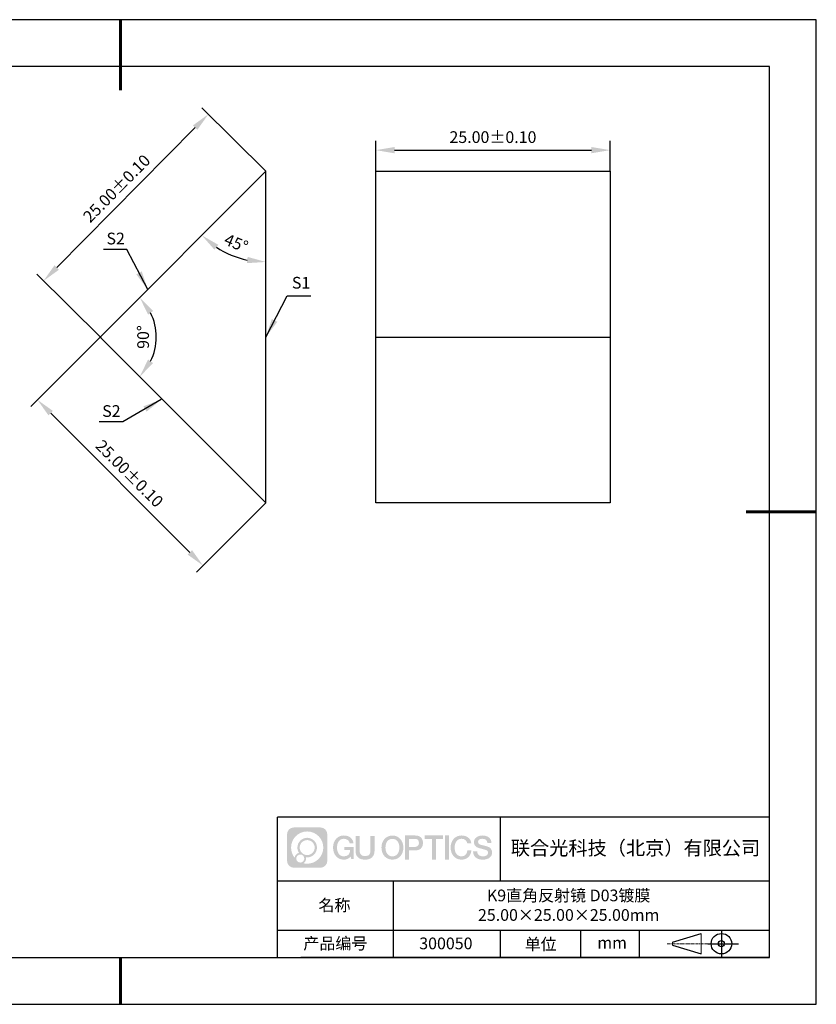
# Model space of a CAD drawing. Units: millimetres. Extents: x 411 to 708, y -5 to 205.
# Drawn here: x 538 to 708, y -5 to 205 of the extents above; entities that cross this region are included whole.
import ezdxf

# ---------------------------------------------------------------- set-up
doc = ezdxf.new("R2010")
doc.units = ezdxf.units.MM
doc.header["$PDSIZE"] = -1
doc.linetypes.add('CENTER', pattern=[10.16, 6.35, -1.27, 1.27, -1.27])
for name, color, linetype in [('1轮廓实线层', 7, 'Continuous'), ('6文字层', 3, 'Continuous'), ('细实线层', 7, 'Continuous')]:
    doc.layers.add(name, color=color, linetype=linetype)
for name, color, linetype, lineweight in [('3中心线层', 1, 'CENTER', 9), ('7标注层', 4, 'Continuous', 5), ('粗实线层', 7, 'Continuous', 25)]:
    doc.layers.add(name, color=color, linetype=linetype, lineweight=lineweight)
doc.styles.add('TH-GBD2M', font='calibri.ttf', dxfattribs={"width": 0.8, "height": 2.5})
doc.dimstyles.new('TH-GBD2M', dxfattribs={"dimtxt": 2.5, "dimasz": 4, "dimexe": 2, "dimexo": 0, "dimgap": 1.5, "dimtad": 1, "dimlfac": 0.5, "dimzin": 1, "dimdsep": 46, "dimtxsty": 'TH-GBD2M', "dimcen": 0, "dimclrt": 3, "dimadec": 0, "dimazin": 0, "dimtfac": 1, "dimtofl": 0, "dimtmove": 0, "dimatfit": 3, "dimfxl": 1, "dimtolj": 1, "dimtzin": 0, "dimarcsym": 0})

# ---------------------------------------------------------------- blocks, each defined once
blk = doc.blocks.new('*D9')
at = {"layer": '7标注层', "color": 0, "lineweight": -2, "transparency": 16777216}
for p, q in [((590.12, 173.11), (576.41, 186.68)), ((545.48, 152.58), (575.02, 182.43)), ((554.95, 137.57), (541.24, 151.14))]:
    blk.add_line(p, q, dxfattribs=at)
at = {"layer": '7标注层', "color": 0, "transparency": 16777216}
for points in [[(574.55, 182.9), (575.49, 181.96), (577.83, 185.27)], [(545, 153.05), (545.95, 152.11), (542.66, 149.73)]]:
    blk.add_solid(points, dxfattribs=at)
at = {"layer": 'Defpoints', "color": 0, "transparency": 16777216}
for p in [(577.83, 185.27), (590.12, 173.11), (554.95, 137.57)]:
    blk.add_point(p, dxfattribs=at)
at = {"layer": '7标注层', "color": 3, "transparency": 16777216, "insert": (558.27, 169.46), "char_height": 2.5, "attachment_point": 5, "rotation": 45.2997, "style": 'TH-GBD2M'}
blk.add_mtext('\\A1;25.00%%p0.10', dxfattribs=at)
blk = doc.blocks.new('*D10')
at = {"layer": '7标注层', "color": 0, "lineweight": -2, "transparency": 16777216}
for p, q in [((554.77, 137.76), (539.95, 122.94)), ((544.2, 121.53), (573.89, 91.83)), ((590.12, 102.4), (575.31, 87.59))]:
    blk.add_line(p, q, dxfattribs=at)
at = {"layer": '7标注层', "color": 0, "transparency": 16777216}
for points in [[(544.67, 122), (543.72, 121.06), (541.37, 124.36)], [(574.36, 92.3), (573.42, 91.36), (576.72, 89)]]:
    blk.add_solid(points, dxfattribs=at)
at = {"layer": 'Defpoints', "color": 0, "transparency": 16777216}
for p in [(554.77, 137.76), (590.12, 102.4), (576.72, 89)]:
    blk.add_point(p, dxfattribs=at)
at = {"layer": '7标注层', "color": 3, "transparency": 16777216, "insert": (561.01, 108.65), "char_height": 2.5, "attachment_point": 5, "rotation": 315, "style": 'TH-GBD2M'}
blk.add_mtext('\\A1;25.00%%p0.10', dxfattribs=at)
blk = doc.blocks.new('*D11')
at = {"layer": '7标注层', "color": 0, "lineweight": -2, "transparency": 16777216}
for p, q in [((613.56, 173.11), (613.56, 179.62)), ((663.56, 173.11), (663.56, 179.62)), ((617.56, 177.62), (659.56, 177.62))]:
    blk.add_line(p, q, dxfattribs=at)
at = {"layer": '7标注层', "color": 0, "transparency": 16777216}
for points in [[(617.56, 178.29), (617.56, 176.95), (613.56, 177.62)], [(659.56, 178.29), (659.56, 176.95), (663.56, 177.62)]]:
    blk.add_solid(points, dxfattribs=at)
at = {"layer": 'Defpoints', "color": 0, "transparency": 16777216}
for p in [(663.56, 177.62), (613.56, 173.11), (663.56, 173.11)]:
    blk.add_point(p, dxfattribs=at)
at = {"layer": '7标注层', "color": 3, "transparency": 16777216, "insert": (638.56, 180.4), "char_height": 2.5, "attachment_point": 5, "style": 'TH-GBD2M'}
blk.add_mtext('\\A1;25.00%%p0.10', dxfattribs=at)
blk = doc.blocks.new('*D12')
at = {"layer": '7标注层', "color": 0, "lineweight": -2, "transparency": 16777216}
blk.add_arc((590.12, 173.11), 19.34, 236.8711, 258.1289, dxfattribs=at)
at = {"layer": '7标注层', "color": 0, "transparency": 16777216}
for points in [[(579.13, 156.4), (579.97, 157.43), (576.45, 159.44)], [(586.21, 154.85), (586.07, 153.52), (590.12, 153.77)]]:
    blk.add_solid(points, dxfattribs=at)
at = {"layer": 'Defpoints', "color": 0, "transparency": 16777216}
for p in [(590.12, 173.11), (590.12, 173.11), (580.45, 156.36), (554.77, 137.76), (590.12, 102.4)]:
    blk.add_point(p, dxfattribs=at)
at = {"layer": '7标注层', "color": 3, "transparency": 16777216, "insert": (583.78, 157.8), "char_height": 2.5, "attachment_point": 5, "rotation": 337.5, "style": 'TH-GBD2M'}
blk.add_mtext('\\A1;45°', dxfattribs=at)
blk = doc.blocks.new('*D13')
at = {"layer": '7标注层', "color": 0, "lineweight": -2, "transparency": 16777216}
blk.add_arc((554.77, 137.76), 11.93, 334.2989, 25.7011, dxfattribs=at)
at = {"layer": '7标注层', "color": 0, "transparency": 16777216}
for points in [[(564.97, 142.55), (566.06, 143.32), (563.2, 146.19)], [(566.06, 132.2), (564.97, 132.97), (563.2, 129.32)]]:
    blk.add_solid(points, dxfattribs=at)
at = {"layer": 'Defpoints', "color": 0, "transparency": 16777216}
for p in [(590.12, 173.11), (554.77, 137.76), (554.77, 137.76), (566.29, 134.67), (590.12, 102.4)]:
    blk.add_point(p, dxfattribs=at)
at = {"layer": '7标注层', "color": 3, "transparency": 16777216, "insert": (563.92, 137.76), "char_height": 2.5, "attachment_point": 5, "rotation": 90, "style": 'TH-GBD2M'}
blk.add_mtext('\\A1;90°', dxfattribs=at)
blk = doc.blocks.new('*X14')
at = {"layer": '粗实线层', "lineweight": 60}
for p, q in [((0, 105), (0, 90)), ((148.5, 0), (133.5, 0)), ((0, -105), (0, -95))]:
    blk.add_line(p, q, dxfattribs=at)
at = {"layer": '粗实线层'}
for p, q in [((138.5, 95), (-138.5, 95)), ((138.5, -95), (138.5, 95)), ((-138.5, -95), (138.5, -95))]:
    blk.add_line(p, q, dxfattribs=at)
at = {"layer": '细实线层'}
for p, q in [((148.5, 105), (-148.5, 105)), ((148.5, -105), (148.5, 105)), ((-148.5, -105), (148.5, -105))]:
    blk.add_line(p, q, dxfattribs=at)

msp = doc.modelspace()

# ---------------------------------------------------------------- hatches: boundary and pattern name
at = {"layer": '3中心线层'}
h = msp.add_hatch(color=0, dxfattribs=at)
h.dxf.hatch_style = 1
edge = h.paths.add_edge_path()
edge.add_spline(control_points=[(603.221, 31.695), (603.221, 32.509), (602.561, 33.169), (601.747, 33.169)], knot_values=[7, 7, 7, 7, 8, 8, 8, 8], degree=3, periodic=0)
edge.add_spline(control_points=[(601.747, 33.169), (601.747, 33.169), (596.098, 33.169), (596.098, 33.169)], knot_values=[0, 0, 0, 0, 1, 1, 1, 1], degree=3, periodic=0)
edge.add_spline(control_points=[(596.098, 33.169), (595.284, 33.169), (594.625, 32.509), (594.625, 31.695), (594.625, 31.695), (594.625, 26.046), (594.625, 26.046)], knot_values=[1, 1, 1, 1, 2, 2, 2, 3, 3, 3, 3], degree=3, periodic=0)
edge.add_spline(control_points=[(594.625, 26.046), (594.625, 25.232), (595.284, 24.573), (596.098, 24.573), (596.098, 24.573), (601.747, 24.573), (601.747, 24.573)], knot_values=[3, 3, 3, 3, 4, 4, 4, 5, 5, 5, 5], degree=3, periodic=0)
edge.add_spline(control_points=[(601.747, 24.573), (602.561, 24.573), (603.221, 25.232), (603.221, 26.046), (603.221, 26.046), (603.221, 31.695), (603.221, 31.695)], knot_values=[5, 5, 5, 5, 6, 6, 6, 7, 7, 7, 7], degree=3, periodic=0)
edge = h.paths.add_edge_path(flags=16)
edge.add_spline(control_points=[(595.484, 28.871), (595.484, 30.77), (597.024, 32.309), (598.923, 32.309)], knot_values=[10, 10, 10, 10, 11, 11, 11, 11], degree=3, periodic=0)
edge.add_spline(control_points=[(598.923, 32.309), (600.822, 32.309), (602.361, 30.77), (602.361, 28.871)], knot_values=[11, 11, 11, 11, 12, 12, 12, 12], degree=3, periodic=0)
edge.add_spline(control_points=[(602.361, 28.871), (602.361, 26.972), (600.822, 25.432), (598.923, 25.432)], knot_values=[12, 12, 12, 12, 13, 13, 13, 13], degree=3, periodic=0)
edge.add_spline(control_points=[(598.923, 25.432), (598.654, 25.432), (598.392, 25.464), (598.141, 25.523)], knot_values=[0, 0, 0, 0, 1, 1, 1, 1], degree=3, periodic=0)
edge.add_spline(control_points=[(598.141, 25.523), (598.465, 25.744), (598.677, 26.116), (598.677, 26.537)], knot_values=[1, 1, 1, 1, 2, 2, 2, 2], degree=3, periodic=0)
edge.add_spline(control_points=[(598.677, 26.537), (598.677, 26.628), (598.667, 26.717), (598.648, 26.802)], knot_values=[2, 2, 2, 2, 3, 3, 3, 3], degree=3, periodic=0)
edge.add_spline(control_points=[(598.648, 26.802), (598.738, 26.79), (598.83, 26.783), (598.923, 26.783)], knot_values=[3, 3, 3, 3, 4, 4, 4, 4], degree=3, periodic=0)
edge.add_spline(control_points=[(598.923, 26.783), (600.076, 26.783), (601.01, 27.718), (601.01, 28.871)], knot_values=[4, 4, 4, 4, 5, 5, 5, 5], degree=3, periodic=0)
edge.add_spline(control_points=[(601.01, 28.871), (601.01, 30.024), (600.076, 30.958), (598.923, 30.958), (597.77, 30.958), (596.835, 30.024), (596.835, 28.871)], knot_values=[5, 5, 5, 5, 6, 6, 6, 7, 7, 7, 7], degree=3, periodic=0)
edge.add_spline(control_points=[(596.835, 28.871), (596.835, 28.451), (596.959, 28.061), (597.172, 27.734)], knot_values=[7, 7, 7, 7, 8, 8, 8, 8], degree=3, periodic=0)
edge.add_spline(control_points=[(597.172, 27.734), (596.687, 27.622), (596.313, 27.224), (596.236, 26.727)], knot_values=[8, 8, 8, 8, 9, 9, 9, 9], degree=3, periodic=0)
edge.add_spline(control_points=[(596.236, 26.727), (595.766, 27.315), (595.484, 28.06), (595.484, 28.871)], knot_values=[9, 9, 9, 9, 10, 10, 10, 10], degree=3, periodic=0)
edge = h.paths.add_edge_path(flags=16)
edge.add_spline(control_points=[(597.326, 28.871), (597.326, 29.752), (598.041, 30.467), (598.923, 30.467), (599.804, 30.467), (600.519, 29.752), (600.519, 28.871), (600.519, 27.989), (599.804, 27.274), (598.923, 27.274), (598.041, 27.274), (597.326, 27.989), (597.326, 28.871)], knot_values=[0, 0, 0, 0, 1, 1, 1, 2, 2, 2, 3, 3, 3, 4, 4, 4, 4], degree=3, periodic=0)
edge = h.paths.add_edge_path(flags=16)
edge.add_spline(control_points=[(596.589, 26.537), (596.589, 27.012), (596.974, 27.397), (597.449, 27.397), (597.924, 27.397), (598.309, 27.012), (598.309, 26.537)], knot_values=[1, 1, 1, 1, 2, 2, 2, 3, 3, 3, 3], degree=3, periodic=0)
edge.add_spline(control_points=[(598.309, 26.537), (598.309, 26.063), (597.924, 25.678), (597.449, 25.678)], knot_values=[3, 3, 3, 3, 4, 4, 4, 4], degree=3, periodic=0)
edge.add_spline(control_points=[(597.449, 25.678), (596.974, 25.678), (596.589, 26.063), (596.589, 26.537)], knot_values=[0, 0, 0, 0, 1, 1, 1, 1], degree=3, periodic=0)
edge = h.paths.add_edge_path()
edge.add_spline(control_points=[(607.992, 29.77), (607.992, 29.77), (608.815, 29.77), (608.815, 29.77), (608.687, 30.88), (607.803, 31.452), (606.75, 31.452)], knot_values=[5, 5, 5, 5, 6, 6, 6, 7, 7, 7, 7], degree=3, periodic=0)
edge.add_spline(control_points=[(606.75, 31.452), (605.306, 31.452), (604.442, 30.28), (604.442, 28.873)], knot_values=[4, 4, 4, 4, 5, 5, 5, 5], degree=3, periodic=0)
edge.add_spline(control_points=[(604.442, 28.873), (604.442, 27.466), (605.306, 26.294), (606.75, 26.294)], knot_values=[3, 3, 3, 3, 4, 4, 4, 4], degree=3, periodic=0)
edge.add_spline(control_points=[(606.75, 26.294), (607.337, 26.294), (607.749, 26.467), (608.201, 26.991)], knot_values=[2, 2, 2, 2, 3, 3, 3, 3], degree=3, periodic=0)
edge.add_spline(control_points=[(608.201, 26.991), (608.201, 26.991), (608.329, 26.411), (608.329, 26.411), (608.329, 26.411), (608.464, 26.411), (608.599, 26.411)], knot_values=[0.5, 0.5, 0.5, 0.5, 1.5, 1.5, 1.5, 2, 2, 2, 2], degree=3, periodic=0)
edge.add_spline(control_points=[(608.599, 26.411), (608.734, 26.411), (608.869, 26.411), (608.869, 26.411), (608.869, 26.411), (608.869, 26.574), (608.869, 26.817)], knot_values=[14.749965, 14.749965, 14.749965, 14.749965, 15.249965, 15.249965, 15.249965, 15.5, 15.5, 15.5, 15.5], degree=3, periodic=0)
edge.add_spline(control_points=[(608.869, 26.817), (608.869, 27.06), (608.869, 27.384), (608.869, 27.708)], knot_values=[14.49997, 14.49997, 14.49997, 14.49997, 14.749965, 14.749965, 14.749965, 14.749965], degree=3, periodic=0)
edge.add_spline(control_points=[(608.869, 27.708), (608.869, 27.87), (608.869, 28.032), (608.869, 28.184)], knot_values=[14.3749725, 14.3749725, 14.3749725, 14.3749725, 14.49997, 14.49997, 14.49997, 14.49997], degree=3, periodic=0)
edge.add_spline(control_points=[(608.869, 28.184), (608.869, 28.412), (608.869, 28.617), (608.869, 28.765)], knot_values=[14.1874762, 14.1874762, 14.1874762, 14.1874762, 14.3749725, 14.3749725, 14.3749725, 14.3749725], degree=3, periodic=0)
edge.add_spline(control_points=[(608.869, 28.765), (608.869, 28.814), (608.869, 28.857), (608.869, 28.893)], knot_values=[14.1249775, 14.1249775, 14.1249775, 14.1249775, 14.1874762, 14.1874762, 14.1874762, 14.1874762], degree=3, periodic=0)
edge.add_spline(control_points=[(608.869, 28.893), (608.869, 28.91), (608.869, 28.926), (608.869, 28.94)], knot_values=[14.0937281, 14.0937281, 14.0937281, 14.0937281, 14.1249775, 14.1249775, 14.1249775, 14.1249775], degree=3, periodic=0)
edge.add_spline(control_points=[(608.869, 28.94), (608.869, 28.954), (608.869, 28.966), (608.869, 28.975)], knot_values=[14.0624788, 14.0624788, 14.0624788, 14.0624788, 14.0937281, 14.0937281, 14.0937281, 14.0937281], degree=3, periodic=0)
edge.add_spline(control_points=[(608.869, 29.004), (608.869, 29.004), (608.869, 29.004), (608.869, 29.004), (608.869, 29.004), (608.869, 29.004), (608.869, 29.004)], knot_values=[13.9999796, 13.9999796, 13.9999796, 13.9999796, 14, 14, 14, 14.0007124, 14.0007124, 14.0007124, 14.0007124], degree=3, periodic=0)
edge.add_spline(control_points=[(608.869, 29.004), (608.869, 29.004), (608.356, 29.004), (607.843, 29.004)], knot_values=[13.49999, 13.49999, 13.49999, 13.49999, 13.9999796, 13.9999796, 13.9999796, 13.9999796], degree=3, periodic=0)
edge.add_spline(control_points=[(607.843, 29.004), (607.33, 29.004), (606.817, 29.004), (606.817, 29.004), (606.817, 29.004), (606.817, 29.004), (606.817, 29.004)], knot_values=[12.9990234, 12.9990234, 12.9990234, 12.9990234, 13.4990134, 13.4990134, 13.4990134, 13.49999, 13.49999, 13.49999, 13.49999], degree=3, periodic=0)
edge.add_spline(control_points=[(606.817, 28.997), (606.817, 28.994), (606.817, 28.991), (606.817, 28.988)], knot_values=[12.9062519, 12.9062519, 12.9062519, 12.9062519, 12.9375013, 12.9375013, 12.9375013, 12.9375013], degree=3, periodic=0)
edge.add_spline(control_points=[(606.817, 28.976), (606.817, 28.967), (606.817, 28.956), (606.817, 28.944)], knot_values=[12.8125037, 12.8125037, 12.8125037, 12.8125037, 12.8750025, 12.8750025, 12.8750025, 12.8750025], degree=3, periodic=0)
edge.add_spline(control_points=[(606.817, 28.944), (606.817, 28.931), (606.817, 28.917), (606.817, 28.902)], knot_values=[12.750005, 12.750005, 12.750005, 12.750005, 12.8125037, 12.8125037, 12.8125037, 12.8125037], degree=3, periodic=0)
edge.add_spline(control_points=[(606.817, 28.902), (606.817, 28.871), (606.817, 28.835), (606.817, 28.797)], knot_values=[12.6250075, 12.6250075, 12.6250075, 12.6250075, 12.750005, 12.750005, 12.750005, 12.750005], degree=3, periodic=0)
edge.add_spline(control_points=[(606.817, 28.797), (606.817, 28.758), (606.817, 28.718), (606.817, 28.677)], knot_values=[12.50001, 12.50001, 12.50001, 12.50001, 12.6250075, 12.6250075, 12.6250075, 12.6250075], degree=3, periodic=0)
edge.add_spline(control_points=[(606.817, 28.677), (606.817, 28.595), (606.817, 28.513), (606.817, 28.451)], knot_values=[12.250015, 12.250015, 12.250015, 12.250015, 12.50001, 12.50001, 12.50001, 12.50001], degree=3, periodic=0)
edge.add_spline(control_points=[(606.817, 28.451), (606.817, 28.39), (606.817, 28.349), (606.817, 28.349), (606.817, 28.349), (606.817, 28.349), (606.817, 28.349)], knot_values=[11.9992876, 11.9992876, 11.9992876, 11.9992876, 12.2493026, 12.2493026, 12.2493026, 12.250015, 12.250015, 12.250015, 12.250015], degree=3, periodic=0)
edge.add_spline(control_points=[(606.832, 28.349), (606.836, 28.349), (606.842, 28.349), (606.849, 28.349)], knot_values=[11.9062719, 11.9062719, 11.9062719, 11.9062719, 11.9375212, 11.9375212, 11.9375212, 11.9375212], degree=3, periodic=0)
edge.add_spline(control_points=[(606.849, 28.349), (606.856, 28.349), (606.864, 28.349), (606.872, 28.349)], knot_values=[11.8750225, 11.8750225, 11.8750225, 11.8750225, 11.9062719, 11.9062719, 11.9062719, 11.9062719], degree=3, periodic=0)
edge.add_spline(control_points=[(606.872, 28.349), (606.89, 28.349), (606.911, 28.349), (606.936, 28.349)], knot_values=[11.8125238, 11.8125238, 11.8125238, 11.8125238, 11.8750225, 11.8750225, 11.8750225, 11.8750225], degree=3, periodic=0)
edge.add_spline(control_points=[(606.936, 28.349), (606.96, 28.349), (606.988, 28.349), (607.018, 28.349)], knot_values=[11.750025, 11.750025, 11.750025, 11.750025, 11.8125238, 11.8125238, 11.8125238, 11.8125238], degree=3, periodic=0)
edge.add_spline(control_points=[(607.018, 28.349), (607.078, 28.349), (607.148, 28.349), (607.223, 28.349)], knot_values=[11.6250275, 11.6250275, 11.6250275, 11.6250275, 11.750025, 11.750025, 11.750025, 11.750025], degree=3, periodic=0)
edge.add_spline(control_points=[(607.223, 28.349), (607.298, 28.349), (607.378, 28.349), (607.458, 28.349)], knot_values=[11.50003, 11.50003, 11.50003, 11.50003, 11.6250275, 11.6250275, 11.6250275, 11.6250275], degree=3, periodic=0)
edge.add_spline(control_points=[(607.458, 28.349), (607.619, 28.349), (607.779, 28.349), (607.899, 28.349)], knot_values=[11.250035, 11.250035, 11.250035, 11.250035, 11.50003, 11.50003, 11.50003, 11.50003], degree=3, periodic=0)
edge.add_spline(control_points=[(607.899, 28.349), (608.019, 28.349), (608.1, 28.349), (608.1, 28.349), (608.086, 27.515), (607.614, 26.984), (606.75, 26.998)], knot_values=[10, 10, 10, 10, 10.250035, 10.250035, 10.250035, 11.250035, 11.250035, 11.250035, 11.250035], degree=3, periodic=0)
edge.add_spline(control_points=[(606.75, 26.998), (605.717, 26.998), (605.285, 27.928), (605.285, 28.873)], knot_values=[9, 9, 9, 9, 10, 10, 10, 10], degree=3, periodic=0)
edge.add_spline(control_points=[(605.285, 28.873), (605.285, 29.818), (605.717, 30.749), (606.75, 30.749)], knot_values=[8, 8, 8, 8, 9, 9, 9, 9], degree=3, periodic=0)
edge.add_spline(control_points=[(606.75, 30.749), (607.357, 30.749), (607.911, 30.418), (607.992, 29.77)], knot_values=[7, 7, 7, 7, 8, 8, 8, 8], degree=3, periodic=0)
edge = h.paths.add_edge_path()
edge.add_spline(control_points=[(610.104, 28.464), (610.104, 28.464), (610.104, 31.329), (610.104, 31.329), (610.104, 31.329), (609.887, 31.329), (609.671, 31.329)], knot_values=[0.5, 0.5, 0.5, 0.5, 1.5, 1.5, 1.5, 2, 2, 2, 2], degree=3, periodic=0)
edge.add_spline(control_points=[(609.671, 31.329), (609.454, 31.329), (609.238, 31.329), (609.238, 31.329), (609.238, 31.329), (609.238, 30.542), (609.238, 29.755)], knot_values=[9.5, 9.5, 9.5, 9.5, 10, 10, 10, 10.5, 10.5, 10.5, 10.5], degree=3, periodic=0)
edge.add_spline(control_points=[(609.238, 29.755), (609.238, 28.968), (609.238, 28.181), (609.238, 28.181), (609.238, 26.921), (610.048, 26.294), (611.267, 26.294)], knot_values=[8, 8, 8, 8, 8.5, 8.5, 8.5, 9.5, 9.5, 9.5, 9.5], degree=3, periodic=0)
edge.add_spline(control_points=[(611.267, 26.294), (612.486, 26.294), (613.296, 26.921), (613.296, 28.181)], knot_values=[7, 7, 7, 7, 8, 8, 8, 8], degree=3, periodic=0)
edge.add_spline(control_points=[(613.296, 28.181), (613.296, 28.181), (613.296, 31.329), (613.296, 31.329), (613.296, 31.329), (613.08, 31.329), (612.864, 31.329)], knot_values=[5.5, 5.5, 5.5, 5.5, 6.5, 6.5, 6.5, 7, 7, 7, 7], degree=3, periodic=0)
edge.add_spline(control_points=[(612.864, 31.329), (612.647, 31.329), (612.431, 31.329), (612.431, 31.329), (612.431, 31.329), (612.431, 30.613), (612.431, 29.897)], knot_values=[4.5, 4.5, 4.5, 4.5, 5, 5, 5, 5.5, 5.5, 5.5, 5.5], degree=3, periodic=0)
edge.add_spline(control_points=[(612.431, 29.897), (612.431, 29.18), (612.431, 28.464), (612.431, 28.464), (612.431, 27.803), (612.389, 27.038), (611.267, 27.038)], knot_values=[3, 3, 3, 3, 3.5, 3.5, 3.5, 4.5, 4.5, 4.5, 4.5], degree=3, periodic=0)
edge.add_spline(control_points=[(611.267, 27.038), (610.145, 27.038), (610.104, 27.803), (610.104, 28.464)], knot_values=[2, 2, 2, 2, 3, 3, 3, 3], degree=3, periodic=0)
edge = h.paths.add_edge_path()
edge.add_spline(control_points=[(619.446, 28.867), (619.446, 27.467), (618.571, 26.3), (617.109, 26.3), (615.647, 26.3), (614.772, 27.467), (614.772, 28.867), (614.772, 30.266), (615.647, 31.433), (617.109, 31.433), (618.571, 31.433), (619.446, 30.266), (619.446, 28.867)], knot_values=[0, 0, 0, 0, 1, 1, 1, 2, 2, 2, 3, 3, 3, 4, 4, 4, 4], degree=3, periodic=0)
edge = h.paths.add_edge_path(flags=16)
edge.add_spline(control_points=[(617.109, 30.733), (618.154, 30.733), (618.592, 29.807), (618.592, 28.867)], knot_values=[2, 2, 2, 2, 3, 3, 3, 3], degree=3, periodic=0)
edge.add_spline(control_points=[(618.592, 28.867), (618.592, 27.927), (618.154, 27), (617.109, 27)], knot_values=[1, 1, 1, 1, 2, 2, 2, 2], degree=3, periodic=0)
edge.add_spline(control_points=[(617.109, 27), (616.064, 27), (615.626, 27.927), (615.626, 28.867)], knot_values=[0, 0, 0, 0, 1, 1, 1, 1], degree=3, periodic=0)
edge.add_spline(control_points=[(615.626, 28.867), (615.626, 29.807), (616.064, 30.733), (617.109, 30.733)], knot_values=[3, 3, 3, 3, 4, 4, 4, 4], degree=3, periodic=0)
edge = h.paths.add_edge_path()
edge.add_spline(control_points=[(623.627, 29.856), (623.627, 30.498), (623.361, 31.452), (621.967, 31.452)], knot_values=[1, 1, 1, 1, 2, 2, 2, 2], degree=3, periodic=0)
edge.add_spline(control_points=[(621.967, 31.452), (621.967, 31.452), (619.815, 31.452), (619.815, 31.452), (619.815, 31.452), (619.815, 31.13), (619.815, 30.646)], knot_values=[6.749965, 6.749965, 6.749965, 6.749965, 7.749965, 7.749965, 7.749965, 8, 8, 8, 8], degree=3, periodic=0)
edge.add_spline(control_points=[(619.815, 30.646), (619.815, 30.162), (619.815, 29.518), (619.815, 28.873)], knot_values=[6.49997, 6.49997, 6.49997, 6.49997, 6.749965, 6.749965, 6.749965, 6.749965], degree=3, periodic=0)
edge.add_spline(control_points=[(619.815, 28.873), (619.815, 28.551), (619.815, 28.228), (619.815, 27.926)], knot_values=[6.3749725, 6.3749725, 6.3749725, 6.3749725, 6.49997, 6.49997, 6.49997, 6.49997], degree=3, periodic=0)
edge.add_spline(control_points=[(619.815, 27.926), (619.815, 27.624), (619.815, 27.342), (619.815, 27.1)], knot_values=[6.249975, 6.249975, 6.249975, 6.249975, 6.3749725, 6.3749725, 6.3749725, 6.3749725], degree=3, periodic=0)
edge.add_spline(control_points=[(619.815, 27.1), (619.815, 26.979), (619.815, 26.868), (619.815, 26.77)], knot_values=[6.1874762, 6.1874762, 6.1874762, 6.1874762, 6.249975, 6.249975, 6.249975, 6.249975], degree=3, periodic=0)
edge.add_spline(control_points=[(619.815, 26.77), (619.815, 26.672), (619.815, 26.586), (619.815, 26.516)], knot_values=[6.1249775, 6.1249775, 6.1249775, 6.1249775, 6.1874762, 6.1874762, 6.1874762, 6.1874762], degree=3, periodic=0)
edge.add_spline(control_points=[(619.815, 26.516), (619.815, 26.481), (619.815, 26.449), (619.815, 26.422)], knot_values=[6.0937281, 6.0937281, 6.0937281, 6.0937281, 6.1249775, 6.1249775, 6.1249775, 6.1249775], degree=3, periodic=0)
edge.add_spline(control_points=[(619.815, 26.422), (619.815, 26.394), (619.815, 26.371), (619.815, 26.352)], knot_values=[6.0624788, 6.0624788, 6.0624788, 6.0624788, 6.0937281, 6.0937281, 6.0937281, 6.0937281], degree=3, periodic=0)
edge.add_spline(control_points=[(619.815, 26.352), (619.815, 26.343), (619.815, 26.334), (619.815, 26.327)], knot_values=[6.0468541, 6.0468541, 6.0468541, 6.0468541, 6.0624787, 6.0624787, 6.0624787, 6.0624787], degree=3, periodic=0)
edge.add_spline(control_points=[(619.815, 26.327), (619.815, 26.32), (619.815, 26.314), (619.815, 26.309)], knot_values=[6.0312294, 6.0312294, 6.0312294, 6.0312294, 6.0468541, 6.0468541, 6.0468541, 6.0468541], degree=3, periodic=0)
edge.add_spline(control_points=[(619.815, 26.294), (619.815, 26.294), (619.815, 26.294), (619.815, 26.294), (619.815, 26.294), (619.815, 26.294), (619.815, 26.294)], knot_values=[5.9999791, 5.9999791, 5.9999791, 5.9999791, 6, 6, 6, 6.0004683, 6.0004683, 6.0004683, 6.0004683], degree=3, periodic=0)
edge.add_spline(control_points=[(619.815, 26.294), (619.815, 26.294), (620.028, 26.294), (620.242, 26.294)], knot_values=[5.49999, 5.49999, 5.49999, 5.49999, 5.9999791, 5.9999791, 5.9999791, 5.9999791], degree=3, periodic=0)
edge.add_spline(control_points=[(620.242, 26.294), (620.455, 26.294), (620.669, 26.294), (620.669, 26.294), (620.669, 26.294), (620.669, 26.294), (620.669, 26.294)], knot_values=[4.9995117, 4.9995117, 4.9995117, 4.9995117, 5.4995017, 5.4995017, 5.4995017, 5.49999, 5.49999, 5.49999, 5.49999], degree=3, periodic=0)
edge.add_spline(control_points=[(620.669, 26.307), (620.669, 26.31), (620.669, 26.313), (620.669, 26.316)], knot_values=[4.9375012, 4.9375012, 4.9375012, 4.9375012, 4.9531259, 4.9531259, 4.9531259, 4.9531259], degree=3, periodic=0)
edge.add_spline(control_points=[(620.669, 26.316), (620.669, 26.324), (620.669, 26.333), (620.669, 26.343)], knot_values=[4.9062519, 4.9062519, 4.9062519, 4.9062519, 4.9375012, 4.9375012, 4.9375012, 4.9375012], degree=3, periodic=0)
edge.add_spline(control_points=[(620.669, 26.343), (620.669, 26.354), (620.669, 26.366), (620.669, 26.379)], knot_values=[4.8750025, 4.8750025, 4.8750025, 4.8750025, 4.9062519, 4.9062519, 4.9062519, 4.9062519], degree=3, periodic=0)
edge.add_spline(control_points=[(620.669, 26.379), (620.669, 26.406), (620.669, 26.439), (620.669, 26.477)], knot_values=[4.8125037, 4.8125037, 4.8125037, 4.8125037, 4.8750025, 4.8750025, 4.8750025, 4.8750025], degree=3, periodic=0)
edge.add_spline(control_points=[(620.669, 26.477), (620.669, 26.515), (620.669, 26.557), (620.669, 26.604)], knot_values=[4.750005, 4.750005, 4.750005, 4.750005, 4.8125037, 4.8125037, 4.8125037, 4.8125037], degree=3, periodic=0)
edge.add_spline(control_points=[(620.669, 26.604), (620.669, 26.696), (620.669, 26.805), (620.669, 26.92)], knot_values=[4.6250075, 4.6250075, 4.6250075, 4.6250075, 4.750005, 4.750005, 4.750005, 4.750005], degree=3, periodic=0)
edge.add_spline(control_points=[(620.669, 26.92), (620.669, 27.036), (620.669, 27.16), (620.669, 27.284)], knot_values=[4.50001, 4.50001, 4.50001, 4.50001, 4.6250075, 4.6250075, 4.6250075, 4.6250075], degree=3, periodic=0)
edge.add_spline(control_points=[(620.669, 27.284), (620.669, 27.531), (620.669, 27.779), (620.669, 27.964)], knot_values=[4.250015, 4.250015, 4.250015, 4.250015, 4.50001, 4.50001, 4.50001, 4.50001], degree=3, periodic=0)
edge.add_spline(control_points=[(620.669, 27.964), (620.669, 28.15), (620.669, 28.274), (620.669, 28.274), (620.669, 28.274), (620.669, 28.274), (620.669, 28.274)], knot_values=[3.9992876, 3.9992876, 3.9992876, 3.9992876, 4.2493026, 4.2493026, 4.2493026, 4.250015, 4.250015, 4.250015, 4.250015], degree=3, periodic=0)
edge.add_spline(control_points=[(620.683, 28.274), (620.688, 28.274), (620.694, 28.274), (620.701, 28.274)], knot_values=[3.9062719, 3.9062719, 3.9062719, 3.9062719, 3.9375212, 3.9375212, 3.9375212, 3.9375212], degree=3, periodic=0)
edge.add_spline(control_points=[(620.701, 28.274), (620.708, 28.274), (620.716, 28.274), (620.724, 28.274)], knot_values=[3.8750225, 3.8750225, 3.8750225, 3.8750225, 3.9062719, 3.9062719, 3.9062719, 3.9062719], degree=3, periodic=0)
edge.add_spline(control_points=[(620.724, 28.274), (620.742, 28.274), (620.764, 28.274), (620.788, 28.274)], knot_values=[3.8125237, 3.8125237, 3.8125237, 3.8125237, 3.8750225, 3.8750225, 3.8750225, 3.8750225], degree=3, periodic=0)
edge.add_spline(control_points=[(620.788, 28.274), (620.813, 28.274), (620.841, 28.274), (620.871, 28.274)], knot_values=[3.750025, 3.750025, 3.750025, 3.750025, 3.8125237, 3.8125237, 3.8125237, 3.8125237], degree=3, periodic=0)
edge.add_spline(control_points=[(620.871, 28.274), (620.932, 28.274), (621.003, 28.274), (621.079, 28.274)], knot_values=[3.6250275, 3.6250275, 3.6250275, 3.6250275, 3.750025, 3.750025, 3.750025, 3.750025], degree=3, periodic=0)
edge.add_spline(control_points=[(621.079, 28.274), (621.155, 28.274), (621.237, 28.274), (621.318, 28.274)], knot_values=[3.50003, 3.50003, 3.50003, 3.50003, 3.6250275, 3.6250275, 3.6250275, 3.6250275], degree=3, periodic=0)
edge.add_spline(control_points=[(621.318, 28.274), (621.48, 28.274), (621.642, 28.274), (621.764, 28.274)], knot_values=[3.250035, 3.250035, 3.250035, 3.250035, 3.50003, 3.50003, 3.50003, 3.50003], degree=3, periodic=0)
edge.add_spline(control_points=[(621.764, 28.274), (621.886, 28.274), (621.967, 28.274), (621.967, 28.274), (623.361, 28.266), (623.627, 29.22), (623.627, 29.856)], knot_values=[2, 2, 2, 2, 2.250035, 2.250035, 2.250035, 3.250035, 3.250035, 3.250035, 3.250035], degree=3, periodic=0)
edge = h.paths.add_edge_path(flags=16)
edge.add_spline(control_points=[(621.301, 30.715), (621.459, 30.715), (621.617, 30.715), (621.735, 30.715)], knot_values=[3.250015, 3.250015, 3.250015, 3.250015, 3.50001, 3.50001, 3.50001, 3.50001], degree=3, periodic=0)
edge.add_spline(control_points=[(621.735, 30.715), (621.854, 30.715), (621.933, 30.715), (621.933, 30.715), (622.384, 30.715), (622.773, 30.542), (622.773, 29.863)], knot_values=[2, 2, 2, 2, 2.250015, 2.250015, 2.250015, 3.250015, 3.250015, 3.250015, 3.250015], degree=3, periodic=0)
edge.add_spline(control_points=[(622.773, 29.863), (622.773, 29.213), (622.302, 29.01), (621.919, 29.01)], knot_values=[1, 1, 1, 1, 2, 2, 2, 2], degree=3, periodic=0)
edge.add_spline(control_points=[(621.919, 29.01), (621.919, 29.01), (620.669, 29.01), (620.669, 29.01), (620.669, 29.01), (620.669, 29.437), (620.669, 29.863)], knot_values=[4.49999, 4.49999, 4.49999, 4.49999, 5.49999, 5.49999, 5.49999, 6, 6, 6, 6], degree=3, periodic=0)
edge.add_spline(control_points=[(620.669, 29.863), (620.669, 30.289), (620.669, 30.715), (620.669, 30.715), (620.669, 30.715), (620.669, 30.715), (620.669, 30.715)], knot_values=[3.9992676, 3.9992676, 3.9992676, 3.9992676, 4.4992576, 4.4992576, 4.4992576, 4.49999, 4.49999, 4.49999, 4.49999], degree=3, periodic=0)
edge.add_spline(control_points=[(620.683, 30.715), (620.687, 30.715), (620.693, 30.715), (620.7, 30.715)], knot_values=[3.9062519, 3.9062519, 3.9062519, 3.9062519, 3.9375012, 3.9375012, 3.9375012, 3.9375012], degree=3, periodic=0)
edge.add_spline(control_points=[(620.7, 30.715), (620.707, 30.715), (620.714, 30.715), (620.723, 30.715)], knot_values=[3.8750025, 3.8750025, 3.8750025, 3.8750025, 3.9062519, 3.9062519, 3.9062519, 3.9062519], degree=3, periodic=0)
edge.add_spline(control_points=[(620.723, 30.715), (620.74, 30.715), (620.761, 30.715), (620.785, 30.715)], knot_values=[3.8125037, 3.8125037, 3.8125037, 3.8125037, 3.8750025, 3.8750025, 3.8750025, 3.8750025], degree=3, periodic=0)
edge.add_spline(control_points=[(620.785, 30.715), (620.809, 30.715), (620.836, 30.715), (620.866, 30.715)], knot_values=[3.750005, 3.750005, 3.750005, 3.750005, 3.8125037, 3.8125037, 3.8125037, 3.8125037], degree=3, periodic=0)
edge.add_spline(control_points=[(620.866, 30.715), (620.925, 30.715), (620.994, 30.715), (621.069, 30.715)], knot_values=[3.6250075, 3.6250075, 3.6250075, 3.6250075, 3.750005, 3.750005, 3.750005, 3.750005], degree=3, periodic=0)
edge.add_spline(control_points=[(621.069, 30.715), (621.143, 30.715), (621.222, 30.715), (621.301, 30.715)], knot_values=[3.50001, 3.50001, 3.50001, 3.50001, 3.6250075, 3.6250075, 3.6250075, 3.6250075], degree=3, periodic=0)
h.paths.add_polyline_path([(627.931, 31.452), (623.996, 31.452), (623.996, 30.672), (625.535, 30.672), (625.535, 26.294), (626.385, 26.294), (626.385, 30.672), (627.931, 30.672)])
h.paths.add_polyline_path([(629.16, 31.452), (628.299, 31.452), (628.299, 26.294), (629.16, 26.294)])
edge = h.paths.add_edge_path()
edge.add_spline(control_points=[(633.518, 29.77), (633.732, 29.77), (633.946, 29.77), (633.946, 29.77), (633.843, 30.831), (632.973, 31.445), (631.87, 31.452)], knot_values=[8, 8, 8, 8, 8.5, 8.5, 8.5, 9.5, 9.5, 9.5, 9.5], degree=3, periodic=0)
edge.add_spline(control_points=[(631.87, 31.452), (630.405, 31.452), (629.528, 30.28), (629.528, 28.873)], knot_values=[7, 7, 7, 7, 8, 8, 8, 8], degree=3, periodic=0)
edge.add_spline(control_points=[(629.528, 28.873), (629.528, 27.466), (630.405, 26.294), (631.87, 26.294)], knot_values=[6, 6, 6, 6, 7, 7, 7, 7], degree=3, periodic=0)
edge.add_spline(control_points=[(631.87, 26.294), (633.055, 26.294), (633.884, 27.108), (633.952, 28.287)], knot_values=[5, 5, 5, 5, 6, 6, 6, 6], degree=3, periodic=0)
edge.add_spline(control_points=[(633.952, 28.287), (633.952, 28.287), (633.117, 28.287), (633.117, 28.287), (633.048, 27.57), (632.631, 26.998), (631.87, 26.998)], knot_values=[3, 3, 3, 3, 4, 4, 4, 5, 5, 5, 5], degree=3, periodic=0)
edge.add_spline(control_points=[(631.87, 26.998), (630.823, 26.998), (630.384, 27.928), (630.384, 28.873)], knot_values=[2, 2, 2, 2, 3, 3, 3, 3], degree=3, periodic=0)
edge.add_spline(control_points=[(630.384, 28.873), (630.384, 29.818), (630.823, 30.749), (631.87, 30.749)], knot_values=[1, 1, 1, 1, 2, 2, 2, 2], degree=3, periodic=0)
edge.add_spline(control_points=[(631.87, 30.749), (632.583, 30.749), (632.946, 30.335), (633.09, 29.77)], knot_values=[0, 0, 0, 0, 1, 1, 1, 1], degree=3, periodic=0)
edge.add_spline(control_points=[(633.09, 29.77), (633.09, 29.77), (633.304, 29.77), (633.518, 29.77)], knot_values=[9.5, 9.5, 9.5, 9.5, 10, 10, 10, 10], degree=3, periodic=0)
edge = h.paths.add_edge_path()
edge.add_spline(control_points=[(636.398, 26.294), (637.387, 26.294), (638.376, 26.736), (638.376, 27.839)], knot_values=[13, 13, 13, 13, 14, 14, 14, 14], degree=3, periodic=0)
edge.add_spline(control_points=[(638.376, 27.839), (638.376, 28.349), (638.063, 28.901), (637.408, 29.094)], knot_values=[12, 12, 12, 12, 13, 13, 13, 13], degree=3, periodic=0)
edge.add_spline(control_points=[(637.408, 29.094), (637.15, 29.17), (636.049, 29.452), (635.973, 29.473)], knot_values=[11, 11, 11, 11, 12, 12, 12, 12], degree=3, periodic=0)
edge.add_spline(control_points=[(635.973, 29.473), (635.617, 29.57), (635.38, 29.763), (635.38, 30.107)], knot_values=[10, 10, 10, 10, 11, 11, 11, 11], degree=3, periodic=0)
edge.add_spline(control_points=[(635.38, 30.107), (635.38, 30.604), (635.889, 30.749), (636.293, 30.749)], knot_values=[9, 9, 9, 9, 10, 10, 10, 10], degree=3, periodic=0)
edge.add_spline(control_points=[(636.293, 30.749), (636.892, 30.749), (637.324, 30.514), (637.366, 29.88)], knot_values=[8, 8, 8, 8, 9, 9, 9, 9], degree=3, periodic=0)
edge.add_spline(control_points=[(637.366, 29.88), (637.366, 29.88), (638.237, 29.88), (638.237, 29.88), (638.237, 30.907), (637.366, 31.452), (636.328, 31.452)], knot_values=[6, 6, 6, 6, 7, 7, 7, 8, 8, 8, 8], degree=3, periodic=0)
edge.add_spline(control_points=[(636.328, 31.452), (635.429, 31.452), (634.509, 30.99), (634.509, 30.004)], knot_values=[5, 5, 5, 5, 6, 6, 6, 6], degree=3, periodic=0)
edge.add_spline(control_points=[(634.509, 30.004), (634.509, 29.494), (634.76, 28.983), (635.61, 28.756)], knot_values=[4, 4, 4, 4, 5, 5, 5, 5], degree=3, periodic=0)
edge.add_spline(control_points=[(635.61, 28.756), (636.293, 28.57), (636.746, 28.48), (637.094, 28.349)], knot_values=[3, 3, 3, 3, 4, 4, 4, 4], degree=3, periodic=0)
edge.add_spline(control_points=[(637.094, 28.349), (637.296, 28.273), (637.506, 28.122), (637.506, 27.742)], knot_values=[2, 2, 2, 2, 3, 3, 3, 3], degree=3, periodic=0)
edge.add_spline(control_points=[(637.506, 27.742), (637.506, 27.37), (637.22, 26.998), (636.453, 26.998)], knot_values=[1, 1, 1, 1, 2, 2, 2, 2], degree=3, periodic=0)
edge.add_spline(control_points=[(636.453, 26.998), (635.757, 26.998), (635.192, 27.294), (635.192, 28.053)], knot_values=[0, 0, 0, 0, 1, 1, 1, 1], degree=3, periodic=0)
edge.add_spline(control_points=[(635.192, 28.053), (635.192, 28.053), (634.974, 28.053), (634.757, 28.053)], knot_values=[15.5, 15.5, 15.5, 15.5, 16, 16, 16, 16], degree=3, periodic=0)
edge.add_spline(control_points=[(634.757, 28.053), (634.539, 28.053), (634.321, 28.053), (634.321, 28.053), (634.342, 26.832), (635.262, 26.294), (636.398, 26.294)], knot_values=[14, 14, 14, 14, 14.5, 14.5, 14.5, 15.5, 15.5, 15.5, 15.5], degree=3, periodic=0)

# ---------------------------------------------------------------- linework, layer by layer
msp.add_line((697.559, 5.445), (597.559, 5.445))
at = {"layer": '1轮廓实线层'}
for p, q in [((554.767, 137.757), (590.122, 173.112)), ((590.122, 102.402), (590.122, 173.112)), ((613.56, 137.757), (613.56, 173.112)), ((613.56, 173.112), (663.56, 173.112)), ((663.56, 173.112), (663.56, 102.402)), ((554.767, 137.757), (590.122, 102.402)), ((613.56, 137.757), (663.56, 137.757)), ((613.56, 102.402), (613.56, 137.757)), ((663.56, 102.402), (613.56, 102.402)), ((557.559, 5.445), (697.559, 5.445))]:
    msp.add_line(p, q, dxfattribs=at)
at = {"layer": '3中心线层', "color": 7}
for p, q in [((682.979, 6.178), (682.979, 10.553)), ((676.854, 8.037), (676.854, 8.693))]:
    msp.add_line(p, q, dxfattribs=at)
at = {"layer": '3中心线层', "color": 7, "ltscale": 0.1}
msp.add_line((675.703, 8.365), (684.428, 8.365), dxfattribs=at)
at = {"layer": '粗实线层'}
for p, q in [((592.559, 35.445), (697.559, 35.445)), ((592.559, 5.386), (592.559, 35.386)), ((640.195, 21.873), (640.195, 35.445)), ((592.559, 21.778), (697.559, 21.778)), ((617.319, 5.445), (617.319, 21.778)), ((592.559, 11.286), (697.559, 11.286)), ((640.195, 5.445), (640.195, 11.286)), ((657.299, 5.445), (657.299, 11.286)), ((669.864, 5.445), (669.864, 11.286))]:
    msp.add_line(p, q, dxfattribs=at)
at = {"layer": '细实线层'}
for p, q in [((676.854, 8.693), (682.979, 10.553)), ((687.315, 11.286), (687.315, 5.445)), ((676.854, 8.037), (682.979, 6.178)), ((684.428, 8.365), (690.99, 8.365))]:
    msp.add_line(p, q, dxfattribs=at)
for radius in [2.187, 0.656]:
    msp.add_circle((687.315, 8.365), radius, dxfattribs=at)

# ---------------------------------------------------------------- block references
at = {"layer": '6文字层'}
msp.add_blockref('*X14', (559.059, 100.445), dxfattribs=at)

# ---------------------------------------------------------------- texts
at = {"layer": '6文字层', "attachment_point": 5}
for s, insert, char_height, width in [('{\\fSimHei|b1|i0|c134|p49;联合光科技（北京）有限公司}', (668.984, 28.783), 3, 63.12269), ('{\\fSimHei|b1|i0|c134|p49;K9直角反射镜 D03镀膜^J25.00×25.00×25.00mm}', (654.717, 16.58), 2.5, 59.52066), ('{\\fSimHei|b1|i0|c134|p49;名称 }', (604.738, 16.58), 2.5, 17.84856), ('{\\fSimHei|b1|i0|c134|p49;产品编号} ', (604.932, 8.434), 2.5, 17.84856), ('{\\fSimHei|b1|i0|c134|p49;300050}', (628.518, 8.434), 2.5, 17.84856), ('{\\fSimHei|b1|i0|c134|p49;单位}', (648.756, 8.273), 2.5, 17.84856), ('{\\fSimHei|b1|i0|c134|p49;mm }', (663.991, 8.588), 2.5, 17.84856)]:
    msp.add_mtext(s, dxfattribs=dict(at, insert=insert, char_height=char_height, width=width))
at = {"layer": '7标注层', "color": 3, "insert": (558.059, 158.771), "char_height": 2.5, "width": 4.14896, "attachment_point": 5, "style": 'TH-GBD2M'}
msp.add_mtext('\\A1;S2', dxfattribs=at)
at = {"layer": '7标注层', "color": 3, "char_height": 2.5, "attachment_point": 5, "style": 'TH-GBD2M'}
for s, insert in [('\\A1;S1', (597.623, 149.338)), ('\\A1;S2', (557.152, 121.975))]:
    msp.add_mtext(s, dxfattribs=dict(at, insert=insert))

# ---------------------------------------------------------------- dimensions: what is measured, and where the dimension line sits
at = {"layer": '7标注层'}
for p1, p2, distance, picture, middle in [((554.952, 137.572), (590.122, 173.112), 17.289, '*D9', (558.271, 169.459)), ((554.767, 137.757), (590.122, 102.402), -18.951, '*D10', (561.011, 108.646))]:
    dim = msp.add_aligned_dim(p1=p1, p2=p2, distance=distance, text='<>%%p0.10', dimstyle='TH-GBD2M', dxfattribs=at)
    dim.commit()
    dim.dimension.update_dxf_attribs({"geometry": picture, "text_midpoint": middle})
dim = msp.add_linear_dim(base=(663.56, 177.62), p1=(613.56, 173.112), p2=(663.56, 173.112), text='<>%%p0.10', dimstyle='TH-GBD2M', dxfattribs=at)
dim.commit()
dim.dimension.update_dxf_attribs({"geometry": '*D11', "text_midpoint": (638.56, 180.401)})
for base, line1, line2, picture, middle in [((580.452, 156.363), ((590.122, 102.402), (590.122, 173.112)), ((554.767, 137.757), (590.122, 173.112)), '*D12', (583.78, 157.801)), ((566.292, 134.669), ((554.767, 137.757), (590.122, 173.112)), ((554.767, 137.757), (590.122, 102.402)), '*D13', (563.918, 137.757))]:
    dim = msp.add_angular_dim_2l(base=base, line1=line1, line2=line2, dimstyle='TH-GBD2M', dxfattribs=at)
    dim.commit()
    dim.dimension.update_dxf_attribs({"geometry": picture, "text_midpoint": middle})

# ---------------------------------------------------------------- leaders
for points in [[(564.9, 147.89), (560.461, 156.447), (555.435, 156.447)], [(590.122, 137.757), (594.688, 146.557), (599.713, 146.557)], [(567.781, 124.428), (559.553, 119.652), (554.528, 119.652)]]:
    msp.add_leader(points, dimstyle='TH-GBD2M', override={"dimgap": 1.5, "dimtad": 0, "dimtxsty": 'TH-GBD2M'}, dxfattribs=at)

doc.saveas('drawing.dxf')
